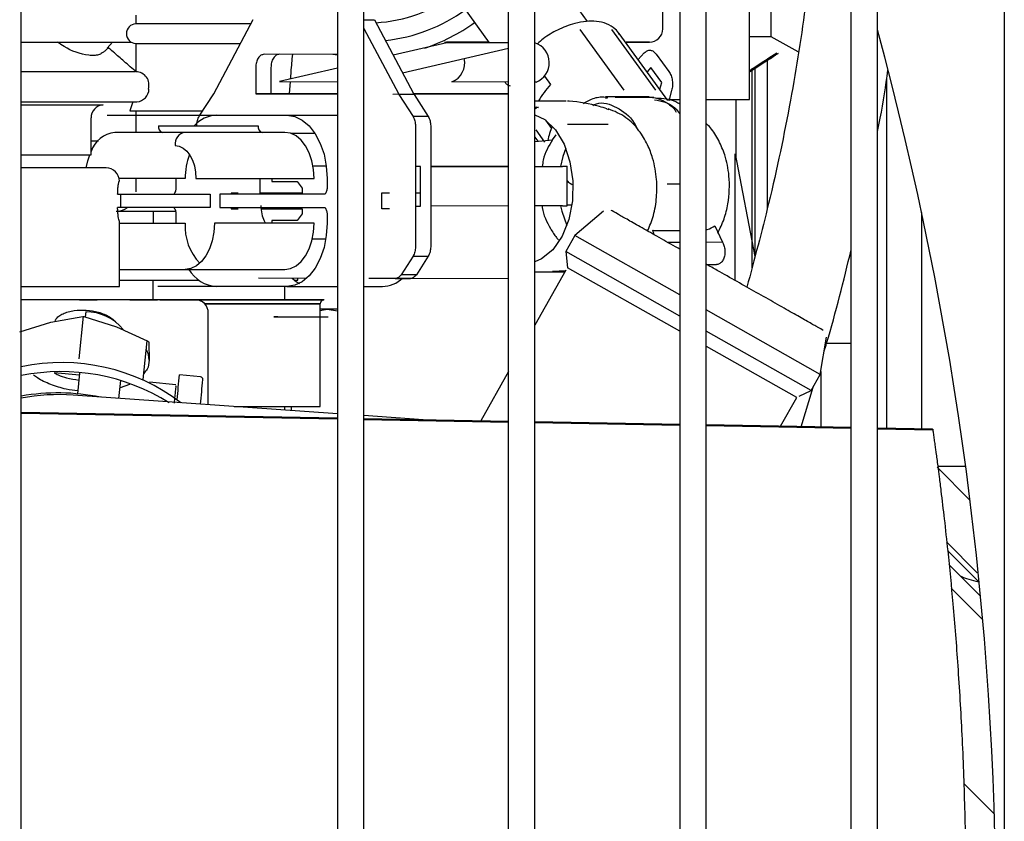
# Model space of a CAD drawing. Units: inches. Extents: x 0.2 to 16.8, y -11.3 to 10.7.
# Drawn here: x 10.7 to 10.8, y -6.9 to -6.8 of the extents above; entities that cross this region are included whole.
import ezdxf

# ---------------------------------------------------------------- set-up
doc = ezdxf.new("R2010")
doc.units = ezdxf.units.IN
doc.header["$MEASUREMENT"] = 0

msp = doc.modelspace()

# ---------------------------------------------------------------- linework, layer by layer
at = {"color": 7, "linetype": 'Continuous', "lineweight": 25}
for p, q in [((10.6930199052, -7.650330007912524), (10.6930199052, -6.429857566912524)), ((10.7402639997, -6.429857566912524), (10.7402639997, -7.650330007912524)), ((10.7442010076, -7.650330007912524), (10.7442010076, -6.429857566912524)), ((10.7658545509, -7.650330007912524), (10.7658545509, -6.429857566912524)), ((10.7697915587, -7.650330007912524), (10.7697915587, -6.429857566912524)), ((10.7914451021, -6.429857566912524), (10.7914451021, -7.650330007912524)), ((10.7953821099, -7.650330007912524), (10.7953821099, -6.429857566912524)), ((10.8170356532, -7.650330007912524), (10.8170356532, -6.436826159212524)), ((10.8209726611, -7.650330007912524), (10.8209726611, -6.437337661312524)), ((10.8399303926, -6.450461340312524), (10.8399303926, -7.733471340312523)), ((10.7888861206, -6.815198833112524), (10.7888861206, -6.790002057612524)), ((10.8050905979, -6.816380441112524), (10.8050892094, -6.790789890412523)), ((10.8018506461, -6.825724310012523), (10.8018506461, -6.803677065912524)), ((10.7776468234, -6.814057234012524), (10.7702428243, -6.803869187512523)), ((10.7591177026, -6.811954190912524), (10.7629692691, -6.817254021212523)), ((10.7101467047, -6.813137715012524), (10.7101467743, -6.814418730312524)), ((10.7217796986, -6.824871221512524), (10.7276845174, -6.813779678012524)), ((10.7442010076, -6.813808655012524), (10.74578835, -6.813806435612523)), ((10.74578835, -6.813806435612523), (10.7516579712, -6.824851647512523)), ((10.7442010076, -6.815099976212524), (10.7493849074, -6.824854825712523)), ((10.7831243214, -6.824359922912524), (10.776529202, -6.815284910612524)), ((10.7812238097, -6.815283762112524), (10.787818929, -6.824358774312524)), ((10.7896645941, -6.825883344312524), (10.7823756912, -6.815853672412524)), ((10.8050905979, -6.816380441112524), (10.8018506461, -6.816378096912524)), ((10.8091061352, -6.818605678512524), (10.8050905979, -6.816380441112524)), ((10.6930199052, -6.817161317812523), (10.709459234, -6.817161317812523)), ((10.7066665681, -6.817161317812523), (10.705876209, -6.818078256912524)), ((10.7101469345, -6.817368269212523), (10.7101471639, -6.821590210612523)), ((10.7565974639, -6.817288138912524), (10.7486160485, -6.819127482412524)), ((10.7499981391, -6.821728243612524), (10.7658545509, -6.818074081212524)), ((10.7569979302, -6.817242729512524), (10.7565974639, -6.817288138912524)), ((10.7658545509, -6.817259477212524), (10.7569979302, -6.817242729512524)), ((10.7402639997, -6.819000671712524), (10.729318, -6.818979972912524)), ((10.7402639997, -6.819104832412524), (10.7396014957, -6.818991942312524)), ((10.785226529, -6.819776480612524), (10.786135166, -6.818769909812524)), ((10.7879130921, -6.818955116012524), (10.7898118558, -6.821567817012523)), ((10.804479196, -6.819900930212524), (10.804479196, -6.842130705312524)), ((10.7280616738, -6.820946098412524), (10.728061903, -6.824883101112523)), ((10.7303347376, -6.820942920212524), (10.7303349668, -6.824879922912523)), ((10.7402639997, -6.821052239612523), (10.7315913011, -6.823050891612524)), ((10.787112217, -6.820939462712523), (10.7865357789, -6.821578033812524)), ((10.7887404608, -6.823179957812524), (10.787112217, -6.820939462712523)), ((10.802209196, -6.821375066212524), (10.802209196, -6.850891497112523)), ((10.8026641567, -6.820990791312524), (10.8026641567, -6.849245903612524)), ((10.7712063262, -6.822248610012524), (10.7721163947, -6.823500881912524)), ((10.822349196, -6.822424276712524), (10.822349196, -6.874846791312524)), ((10.7315913011, -6.823050891612524), (10.7402639997, -6.823067291612523)), ((10.7331139046, -6.824865705612524), (10.73324859, -6.823054025512524)), ((10.7658545509, -6.823118832912524), (10.7573872292, -6.823102821312523)), ((10.7699516379, -6.823126580512524), (10.7697915587, -6.823126277712523)), ((10.7884483603, -6.824209783012524), (10.7887404608, -6.823179957812524)), ((10.7196350156, -6.828227607612524), (10.7217796986, -6.824871221512524)), ((10.7280619025, -6.824875624512524), (10.7303349668, -6.824879922912523)), ((10.7303349668, -6.824879922912523), (10.728061903, -6.824883101112523)), ((10.728061903, -6.824883101112523), (10.7402639997, -6.824906175112524)), ((10.7402639997, -6.824855708312524), (10.7303349662, -6.824869591212524)), ((10.7485533594, -6.824914373712524), (10.7658545509, -6.824890182912524)), ((10.7494213977, -6.824923491712524), (10.7516944615, -6.824920313412524)), ((10.7494617018, -6.824986707712524), (10.7515664721, -6.828287989612524)), ((10.7658545509, -6.824887277512524), (10.7516626441, -6.824860440812524)), ((10.7517347657, -6.824983529512524), (10.7538395359, -6.828284811412524)), ((10.786854357, -6.825349888912524), (10.7803215901, -6.825351487212524)), ((10.7803253668, -6.825521825712523), (10.7806357667, -6.825504918512523)), ((10.7817970562, -6.825398896012524), (10.7875701682, -6.825397483612524)), ((10.7902180504, -6.824388033812523), (10.7897875572, -6.825905774612524)), ((10.7898390279, -6.825724310012523), (10.7914451021, -6.825724310012523)), ((10.7953821099, -6.825724310012523), (10.8018506461, -6.825724310012523)), ((10.7998821421, -6.834779428112523), (10.7998821421, -6.825724310012523)), ((10.6930199052, -6.826078229312524), (10.7103162539, -6.826078128412524)), ((10.6930199052, -6.826521581812524), (10.7052487142, -6.826521510412523)), ((10.7097098367, -6.826078131912523), (10.7092710456, -6.827447647312524)), ((10.7744376759, -6.825971146112524), (10.7697915587, -6.825972281712524)), ((10.7697915587, -6.826806353412524), (10.7703040428, -6.826928577612524)), ((10.7699357408, -6.826840021612524), (10.7700418299, -6.826986002212524)), ((10.7808884108, -6.827261492412524), (10.7805251709, -6.827167283312524)), ((10.7034518203, -6.833991822912524), (10.7034517882, -6.828482534112524)), ((10.7058676681, -6.828086297012524), (10.7071197906, -6.828086289712524)), ((10.7071197906, -6.828086289712524), (10.7277774566, -6.828086169212524)), ((10.710147482, -6.827447719812524), (10.7101476557, -6.830645327212523)), ((10.7286946579, -6.828086163912523), (10.732714099, -6.828086140412524)), ((10.732714099, -6.828086140412524), (10.7402639997, -6.828086096412524)), ((10.7538395359, -6.828284811412524), (10.7515664721, -6.828287989612524)), ((10.7135178559, -6.829661055512524), (10.728403527, -6.829660968712524)), ((10.7519345561, -6.829680626212523), (10.7519356072, -6.847734879912524)), ((10.75420762, -6.829677448012524), (10.7542086711, -6.847731701712524)), ((10.7713845638, -6.828833630212523), (10.7722601092, -6.830038397712523)), ((10.7746718377, -6.829402760712524), (10.7807487492, -6.829401273912524)), ((10.7103875555, -6.830645325812524), (10.7070068248, -6.830645345512524)), ((10.7141439229, -6.830645303912524), (10.7103875555, -6.830645325812524)), ((10.7175246536, -6.830645284112523), (10.7141439229, -6.830645303912524)), ((10.7324103247, -6.830645197312524), (10.7175246536, -6.830645284112523)), ((10.7369330577, -6.830805379812523), (10.7333298714, -6.830798566212524)), ((10.7697915587, -6.831351868612524), (10.7702386211, -6.831967035112524)), ((10.7712859823, -6.832092027612524), (10.7699669584, -6.830277025212523)), ((10.7724128764, -6.831765992712524), (10.7729707006, -6.831016185112524)), ((10.7045915889, -6.831948834612524), (10.7034518084, -6.831948831012523)), ((10.7698349135, -6.832004382312523), (10.7724128205, -6.831765899212524)), ((10.6930199052, -6.833991883712524), (10.7034518203, -6.833991822912524)), ((10.7997016833, -6.852773253712524), (10.7997016833, -6.833841042212524)), ((10.7997016833, -6.833841042212524), (10.8026519845, -6.849182608312524)), ((10.7057156113, -6.835960313612524), (10.6930199052, -6.835960387712523)), ((10.7386069369, -6.835676518212524), (10.7366308367, -6.835679281212523)), ((10.7527002446, -6.835748971712523), (10.7519349093, -6.835747524412524)), ((10.7527005884, -6.841654475812524), (10.7527002446, -6.835748971712523)), ((10.7658545509, -6.835725206712524), (10.754207973, -6.835741491112524)), ((10.7542079733, -6.835746863612524), (10.7658545509, -6.835730579212524)), ((10.7697915587, -6.835725074412524), (10.773915507, -6.835719308312524)), ((10.7741744423, -6.835718874712524), (10.774174442, -6.835714813512523)), ((10.7746279139, -6.841622321812523), (10.7746275701, -6.835716817712524)), ((10.7175101073, -6.837535048012524), (10.7076443526, -6.837535105512524)), ((10.71014803, -6.837535090912524), (10.7101481376, -6.839515546912524)), ((10.7161861455, -6.838932894612523), (10.7161861398, -6.837535055712523)), ((10.7191360539, -6.837535038512524), (10.7219071225, -6.837535022412524)), ((10.7219071225, -6.837535022412524), (10.7367927936, -6.837534935612524)), ((10.7286908599, -6.837534982812524), (10.7286909975, -6.839897187512523)), ((10.73046423, -6.837534972412524), (10.7304642311, -6.837977885812524)), ((10.738724342, -6.837534924312524), (10.7387243501, -6.838932763112524)), ((10.7076481236, -6.837928806312524), (10.7076644384, -6.837915769812524)), ((10.7076644384, -6.837915769812524), (10.7076840835, -6.837915769612524)), ((10.7304642311, -6.837977885812524), (10.7342615977, -6.837977863712524)), ((10.7342615977, -6.837977863712524), (10.7350210764, -6.838962111212524)), ((10.7350210764, -6.838962111212524), (10.7350210782, -6.839700300212524)), ((10.7914451021, -6.838403092012523), (10.789532522, -6.838403559912524)), ((10.7074288512, -6.839897311512524), (10.7079257326, -6.839897308612524)), ((10.7079257326, -6.839897308612524), (10.7212664784, -6.839897230812523)), ((10.7079257354, -6.841865812612523), (10.7079257326, -6.839897308612524)), ((10.7212664784, -6.839897230812523), (10.7212664812, -6.841865734812524)), ((10.7384205666, -6.839897130812524), (10.7226804022, -6.839897222612524)), ((10.7226804022, -6.839897222612524), (10.7226804069, -6.841865726512523)), ((10.7254271015, -6.839700356212524), (10.7243884585, -6.839700362212524)), ((10.7243884585, -6.839700362212524), (10.724388459, -6.839897212612524)), ((10.7350210782, -6.839700300212524), (10.728690986, -6.839700337112523)), ((10.7469266714, -6.839700230812523), (10.7480431096, -6.839700224312524)), ((10.7469266769, -6.842062435512524), (10.7469266714, -6.839700230812523)), ((10.7519351395, -6.839700201612524), (10.7527004746, -6.839700197112524)), ((10.7079257354, -6.841865812612523), (10.7074288627, -6.841865815412524)), ((10.7212664812, -6.841865734812524), (10.7079257354, -6.841865812612523)), ((10.7226804069, -6.841865726512523), (10.738420578, -6.841865634712524)), ((10.7243884636, -6.841865716612523), (10.7243884641, -6.842062566912523)), ((10.751935253, -6.841650173412524), (10.7527005881, -6.841649103312524)), ((10.7519352532, -6.841653028512524), (10.7527005884, -6.841654475812524)), ((10.7658545509, -6.841636083712523), (10.7542083171, -6.841652367612523)), ((10.7739158508, -6.841624812312523), (10.7697915587, -6.841630579012524)), ((10.7752479865, -6.841506280012524), (10.7746279072, -6.841506431712523)), ((10.7127369952, -6.842467862712524), (10.7127223728, -6.844227989312524)), ((10.7161861764, -6.844227969112524), (10.7161861682, -6.842830130312524)), ((10.7243884641, -6.842062566912523), (10.7254290691, -6.842062560912524)), ((10.7288652102, -6.842062540812524), (10.7350210945, -6.842062504912524)), ((10.7350210962, -6.842800697212524), (10.7342616315, -6.843784950312524)), ((10.7350210945, -6.842062504912524), (10.7350210962, -6.842800697212524)), ((10.7387243729, -6.842829998812523), (10.7387243786, -6.844227837712523)), ((10.7480450771, -6.842062429012524), (10.7469266769, -6.842062435512524)), ((10.7800567746, -6.842402783412524), (10.7757666464, -6.846066899012524)), ((10.827579196, -6.842620088312524), (10.827579196, -6.874942175212523)), ((10.7076841613, -6.843854002912524), (10.7076645184, -6.843854003112524)), ((10.7076842185, -6.853676837612523), (10.7076841613, -6.843854002912524)), ((10.7076841634, -6.844228018712524), (10.7175101464, -6.844227961412524)), ((10.7367928326, -6.844227848912523), (10.7219071615, -6.844227935712524)), ((10.7342616315, -6.843784950312524), (10.7304642665, -6.843784972512524)), ((10.7304642665, -6.843784972512524), (10.7304642683, -6.844227885912524)), ((10.7966870845, -6.844586568612524), (10.7978255516, -6.847070983612523)), ((10.7757666464, -6.846066899012524), (10.7744095736, -6.848465517112523)), ((10.7914451021, -6.854937342512524), (10.7757666464, -6.846066899012524)), ((10.7873820913, -6.845271170012523), (10.7876294495, -6.845319602912523)), ((10.7876113133, -6.845932851512524), (10.7873820913, -6.845271170012523)), ((10.7876294211, -6.845319788012524), (10.7914451021, -6.845318854512524)), ((10.7365358253, -6.846552637812524), (10.7385390254, -6.846556425812524)), ((10.7914451021, -6.847072544612524), (10.7896265006, -6.847072989612524)), ((10.7978255516, -6.847070983612523), (10.7953821099, -6.847071581412524)), ((10.7515676853, -6.849126124712524), (10.7497909716, -6.851906645912524)), ((10.7515676853, -6.849126124712524), (10.7538407491, -6.849122946412524)), ((10.7538407491, -6.849122946412524), (10.7520640355, -6.851903467712524)), ((10.7744095736, -6.848465517112523), (10.7746398322, -6.850856844312524)), ((10.7914451021, -6.858103755412523), (10.7744095736, -6.848465517112523)), ((10.7914265247, -6.860354297912524), (10.7746398322, -6.850856844312524)), ((10.7954900593, -6.850390431512523), (10.7969353529, -6.850390077912524)), ((10.7076842036, -6.851117782512524), (10.7103876748, -6.851117766712524)), ((10.7103876748, -6.851117766712524), (10.717524773, -6.851117725112524)), ((10.717524773, -6.851117725112524), (10.7324104441, -6.851117638312524)), ((10.7497582774, -6.851994906312524), (10.7498565327, -6.851906554312523)), ((10.7520640355, -6.851903467712524), (10.7497909716, -6.851906645912524)), ((10.7744258905, -6.851234985012524), (10.7697915587, -6.859426138612524)), ((10.7697915587, -6.851486827612524), (10.7710161324, -6.851486528012524)), ((10.7710636052, -6.851486545912524), (10.7742840099, -6.851485758012524)), ((10.7743767877, -6.851345215112524), (10.7724348301, -6.851427884912524)), ((10.6930199052, -6.853676923112523), (10.7076842185, -6.853676837612523)), ((10.7127050183, -6.852704734912524), (10.7127050183, -6.855656665012524)), ((10.7147038181, -6.853676796712524), (10.7134517133, -6.853676804012523)), ((10.7277776058, -6.853676720412524), (10.7147038181, -6.853676796712524)), ((10.7356683826, -6.852456500912524), (10.7284889632, -6.852442924712523)), ((10.7327142482, -6.853676691612524), (10.7286948072, -6.853676715112524)), ((10.7323900576, -6.855655689812524), (10.7323900576, -6.853676693512524)), ((10.7327142482, -6.853676691612524), (10.7402639997, -6.853676647612524)), ((10.7343614524, -6.852703208012524), (10.7343614389, -6.852454029512524)), ((10.7442010076, -6.853676624612524), (10.7469923409, -6.853676608412524)), ((10.7489025673, -6.852481526612523), (10.7449671176, -6.852474084712524)), ((10.7489025673, -6.852481526612523), (10.7511756312, -6.852478348412523)), ((10.7511756312, -6.852478348412523), (10.7489265575, -6.852474095412524)), ((10.751203585, -6.852469689412524), (10.7658545509, -6.852449204312523)), ((10.7092735428, -6.855657746812524), (10.713361409, -6.855657587612524)), ((10.7377089357, -6.871600664012524), (10.7377081016, -6.856246333312524)), ((10.6974299546, -6.858992224912524), (10.7022323279, -6.858130875512524)), ((10.7016666058, -6.864456692412523), (10.7023037374, -6.858085552512524)), ((10.7023571333, -6.858137340212524), (10.7072381543, -6.859679805512524)), ((10.7026632026, -6.857477628112524), (10.7025898759, -6.858210889912524)), ((10.7209717231, -6.871330387112524), (10.7209716431, -6.857613768012524)), ((10.731358966, -6.858204258612524), (10.7309080239, -6.858204261212523)), ((10.731358966, -6.858204258612524), (10.7323616419, -6.858204252712524)), ((10.7346643955, -6.858204239312523), (10.737839619, -6.858204220812524)), ((10.7387428949, -6.857043207612524), (10.7377081449, -6.857043207612524)), ((10.737708156, -6.857247641712524), (10.7387428949, -6.857043207612524)), ((10.7402639997, -6.857043207612524), (10.7387428949, -6.857043207612524)), ((10.7387428949, -6.857043207612524), (10.7402639997, -6.857304177212524)), ((10.8124312367, -6.866810726212524), (10.7953821099, -6.857164794312523)), ((10.6927897836, -6.860432631812523), (10.6974299546, -6.858992224912524)), ((10.7072381543, -6.859679805512524), (10.7118176908, -6.861766538012524)), ((10.8110741639, -6.869209344212524), (10.7953821099, -6.860331207312524)), ((10.7112396926, -6.867546364112524), (10.7118176908, -6.861766538012524)), ((10.7121119371, -6.862066818112524), (10.7121422542, -6.864684470712524)), ((10.8089058045, -6.870243598612523), (10.7954510055, -6.862631239612524)), ((10.8124312367, -6.866810726212524), (10.8133624174, -6.861246209412524)), ((10.8133786607, -6.862119766812524), (10.8170356532, -6.862119766812524)), ((10.7017180918, -6.866928669012524), (10.6979188003, -6.866548087012524)), ((10.7017513302, -6.866596287612523), (10.7014392708, -6.869716859212524)), ((10.7198157682, -6.867158862312523), (10.7166818462, -6.866844931512524)), ((10.7658545509, -6.866384776412524), (10.7616928544, -6.873740550012524)), ((10.8110741639, -6.869209344212524), (10.8124312367, -6.866810726212524)), ((10.8125066763, -6.866359916712524), (10.8125066763, -6.874667284912523)), ((10.7076292171, -6.870394679312524), (10.7078953472, -6.867733396712524)), ((10.7091825999, -6.868323029212524), (10.7077877076, -6.868809785312524)), ((10.7161331406, -6.868372651212524), (10.7122100157, -6.867979664512524)), ((10.7402639997, -6.872683351512523), (10.7007740391, -6.869913926812524)), ((10.8092979478, -6.870056555812524), (10.8110741639, -6.869209344212524)), ((10.8095526564, -6.874613409912524), (10.811365533, -6.868694351012524)), ((10.8064653406, -6.874557103912524), (10.8089058045, -6.870243598612523)), ((10.7402639997, -6.873349733712524), (10.6930199052, -6.872488102912524)), ((10.7402639997, -6.873503970212524), (10.6930199052, -6.872643158712524)), ((10.7323900576, -6.872131153112524), (10.7323900576, -6.871601311112523)), ((10.7333444426, -6.871601230612524), (10.7333444424, -6.872198084012524)), ((10.7531057165, -6.873583939012524), (10.7442010076, -6.872959453212523)), ((10.7658545509, -6.873816450412524), (10.7442010076, -6.873421536312524)), ((10.7658545509, -6.873970243112524), (10.7442010076, -6.873575704512524)), ((10.7914451021, -6.874283167012524), (10.7697915587, -6.873888252912524)), ((10.7914451021, -6.874436515912524), (10.7697915587, -6.874041977312523)), ((10.8170356532, -6.874749883712524), (10.7953821099, -6.874354969612524)), ((10.8170356532, -6.874902788812523), (10.7953821099, -6.874508250212524)), ((10.8292236473, -6.874972166512523), (10.8209726611, -6.874821686212524)), ((10.829243959, -6.875125230412523), (10.8209726611, -6.874974523112524)), ((10.834815836, -6.885620800912524), (10.8298722285, -6.880677251112524)), ((10.8341607232, -6.880560152712524), (10.8299870925, -6.880560152712524)), ((10.8312930315, -6.891841578112524), (10.8358883712, -6.896436864212523)), ((10.8314322528, -6.893094880812524), (10.8361856917, -6.897848264312524)), ((10.831637552, -6.895187790912524), (10.8363899973, -6.899940180812524)), ((10.8367154742, -6.903476521112524), (10.8320014749, -6.898762576712524)), ((10.8339520215, -6.928001869612523), (10.8384470034, -6.932496799012524))]:
    msp.add_line(p, q, dxfattribs=at)
at = {"color": 7, "linetype": 'Continuous', "lineweight": 25, "flags": 128}
for points in [[(10.7273455611, -6.814416369612524), (10.7263896552, -6.814416448512524), (10.7240494032, -6.814416618212523), (10.7213802253, -6.814416785312524), (10.7185983624, -6.814416936412524), (10.7159291846, -6.814417059312524), (10.7135889326, -6.814417143812523), (10.7117671998, -6.814417183312524), (10.7106115722, -6.814417174512524), (10.7102156718, -6.814417118012524)], [(10.7102158322, -6.817369873912524), (10.7106117326, -6.817369930412524), (10.7117673602, -6.817369939212524), (10.713589093, -6.817369899712523), (10.715929345, -6.817369815212523), (10.7185985228, -6.817369692312524), (10.7213803857, -6.817369541212524), (10.7240495636, -6.817369374112523), (10.7257735316, -6.817369251812524)], [(10.7092710456, -6.827447647312524), (10.7095260766, -6.827447699212524), (10.7104841948, -6.827447721612524), (10.7120901182, -6.827447699212524), (10.7142344055, -6.827447633612524), (10.7167709272, -6.827447529312524), (10.7195268235, -6.827447393312524), (10.7201335824, -6.827447360612524)], [(10.732714099, -6.828086140412524), (10.7338866295, -6.828267690012524), (10.7350141025, -6.828805375512524), (10.7360531898, -6.829678534112523), (10.7369639597, -6.830853610612523), (10.7377114121, -6.832285447712524), (10.7382668226, -6.833919020512524), (10.7386088472, -6.835691551812523), (10.738724342, -6.837534924312524)], [(10.7697915587, -6.827998811312524), (10.7712484679, -6.828735710112523), (10.7728482583, -6.830279844012524), (10.7741367544, -6.832426472812524), (10.7750248029, -6.835027067512524), (10.7754509585, -6.837901689012524), (10.7753857346, -6.840851437512524), (10.7748336444, -6.843672215312524), (10.7738328877, -6.846168848212524), (10.7724527085, -6.848168590212524), (10.7707886037, -6.849533075912523), (10.7697915587, -6.849977172312523)], [(10.7367927936, -6.837534935612524), (10.7367085786, -6.836190809812524), (10.7364591857, -6.834898339012524), (10.7360541988, -6.833707192212524), (10.7355091815, -6.832663144312524), (10.7348450784, -6.831806317712524), (10.7340874106, -6.831169639612524), (10.7332652949, -6.830777577212523), (10.7324103247, -6.830645197312524)], [(10.716005719, -6.832613796912524), (10.716616412, -6.832708354012524), (10.7172036375, -6.832988398512524), (10.7177448288, -6.833443168612524), (10.7182191882, -6.834055187712524), (10.7186084863, -6.834800936112524), (10.7188977626, -6.835651755312524), (10.7190759004, -6.836574948712523), (10.7191360539, -6.837535038512524)], [(10.774426264, -6.833019068712524), (10.7739658767, -6.834239617112524), (10.773587689, -6.835719766612524)], [(10.7027404425, -6.835960331012524), (10.7029580134, -6.834898534412524), (10.7032483905, -6.833991824112524)], [(10.774174442, -6.835714813512523), (10.774390444, -6.835715317812523), (10.77453991, -6.835715884012524), (10.7746170963, -6.835716490612524), (10.7746190366, -6.835717114112524), (10.7745456563, -6.835717730712524), (10.7743997754, -6.835718316612524), (10.774187, -6.835718849212523), (10.773915507, -6.835719308312524)], [(10.7736019888, -6.841625251212524), (10.7737851741, -6.842411863112524), (10.7745533685, -6.844532223112524)], [(10.7161181911, -6.842468332412524), (10.7142913623, -6.842468411312524), (10.711727257, -6.842468504412524), (10.7096086425, -6.842468557812523), (10.7080497337, -6.842468568612524), (10.7072006306, -6.842468541912524)], [(10.7219071615, -6.844227935712524), (10.7218229622, -6.845572062512524), (10.7215735843, -6.846864536112523), (10.7211686114, -6.848055687712524), (10.7206236063, -6.849099741912524), (10.7199595131, -6.849956576312524), (10.7192018528, -6.850593263312524), (10.7183797416, -6.850985335212524), (10.717524773, -6.851117725112524)], [(10.7324104441, -6.851117638312524), (10.7332654127, -6.850985248412524), (10.7340875239, -6.850593176512524), (10.7348451842, -6.849956489512524), (10.7355092774, -6.849099655112524), (10.7360542825, -6.848055600912524), (10.7364592554, -6.846864449312524), (10.7367086333, -6.845571975712524), (10.7367928326, -6.844227848912523)], [(10.7387243786, -6.844227837712523), (10.7386089053, -6.846071211512524), (10.7382669015, -6.847843746812524), (10.7377115103, -6.849477326112524), (10.736964075, -6.850909171912524), (10.7360533191, -6.852084259012524), (10.7350142424, -6.852957429712524), (10.7338867762, -6.853495128412524), (10.7327142482, -6.853676691612524)], [(10.7075898163, -6.852704867712524), (10.7087563938, -6.852704852512524), (10.7110317762, -6.852704793312523), (10.7137564302, -6.852704693712524), (10.7167937304, -6.852704558812523), (10.7195408626, -6.852704419612524)], [(10.7334842487, -6.852424209112524), (10.7341745082, -6.852957434612524), (10.7345943774, -6.853202454512524)], [(10.7338176797, -6.852703348412524), (10.7340011646, -6.852703318112524), (10.7343614524, -6.852703208012524)], [(10.7136008749, -6.855656606212523), (10.7116652665, -6.855656735412524), (10.7086444872, -6.855656954312524), (10.7060597685, -6.855657165212524), (10.7040104398, -6.855657359912524), (10.7025752556, -6.855657531012524), (10.7018093692, -6.855657671812524), (10.7017422132, -6.855657777012524), (10.7023763684, -6.855657842512524), (10.7036874645, -6.855657865812524), (10.7043609273, -6.855657863312524)], [(10.7137380451, -6.855657571112523), (10.7143503762, -6.855657543812524), (10.7178565169, -6.855657375112524), (10.721444705, -6.855657182012524), (10.7249770487, -6.855656972212524), (10.7283178018, -6.855656753612524)], [(10.7283178018, -6.855656753612524), (10.7313385811, -6.855656534712524), (10.7339232997, -6.855656323812524), (10.7359726284, -6.855656129112524), (10.7374078126, -6.855655958112524), (10.738173699, -6.855655817212524), (10.738240855, -6.855655712112524), (10.7376066998, -6.855655646512524), (10.7362956037, -6.855655623212524), (10.7343579514, -6.855655643012524), (10.7318682057, -6.855655705112524), (10.7289220461, -6.855655807112524), (10.725632692, -6.855655945212524), (10.7221265513, -6.855656114012524), (10.7185383632, -6.855656307012524), (10.7150060196, -6.855656516812524), (10.7141272613, -6.855656572312523)], [(10.720419577, -6.856246771212524), (10.720888894, -6.856246746212523), (10.7244322606, -6.856246569112524), (10.7277938247, -6.856246421712524), (10.7308359635, -6.856246310112524), (10.7334341313, -6.856246238912524), (10.735481959, -6.856246210912524), (10.7368956081, -6.856246227312524), (10.7376172038, -6.856246287512524), (10.7376172038, -6.856246389012524), (10.7368956081, -6.856246527512524), (10.735481959, -6.856246697612524), (10.7334341314, -6.856246892112524), (10.7308359635, -6.856247103112524), (10.7277938248, -6.856247322012524), (10.7244322607, -6.856247539812523), (10.720888894, -6.856247747712524), (10.7204205438, -6.856247773612524)], [(10.7280492446, -6.856247304512523), (10.7247081888, -6.856247522812524), (10.721174034, -6.856247731712524), (10.7204205438, -6.856247773612524)], [(10.7377081016, -6.856246333312524), (10.7376438091, -6.856246379512524), (10.7369789162, -6.856246515312524), (10.7356185593, -6.856246683012523), (10.7336184314, -6.856246875912523), (10.731060418, -6.856247085912524), (10.7280492446, -6.856247304512523)], [(10.7248425145, -6.871601845112524), (10.7277946589, -6.871601652712524), (10.7308367976, -6.871601433812524), (10.7334349654, -6.871601222712524), (10.7354827931, -6.871601028212524), (10.7368964422, -6.871600858212524), (10.7376180379, -6.871600719612524), (10.7377089357, -6.871600664012524)]]:
    msp.add_lwpolyline(points, dxfattribs=at)
at = {"color": 7, "linetype": 'Continuous', "lineweight": 25}
for centre, radius, start, end in [((10.7445947821, -6.791688876912524), 0.0226200787400912, 273.640685477595, 306.0437065390057), ((10.7445947821, -6.791688876912524), 0.0253937007873753, 276.4425468254987, 305.6532700744986), ((10.710215752, -6.815893496012523), 0.001476378188197, 92.67788642170967, 267.3283383919514), ((10.7445947821, -6.791688876912524), 0.0277559055118116, 288.1966061954029, 305.6655662798), ((10.7869182265, -6.815192807612524), 0.0019685102887309, 269.9999999995864, 0.0157838880904531), ((10.3317994448, -6.948164727512523), 0.5068897637795297, 344.8070000676998, 15.1929999322999), ((10.7688346941, -6.820232679112523), 0.0031019717342462, 291.1048286886739, 72.03296128651353), ((10.7562006366, -6.820251951612524), 0.0030879540803745, 292.59811846075, 12.12930410910348), ((10.7101446728, -6.823558713012524), 0.001968503937008, 341.8518082366155, 90.00033413498636), ((10.7101446761, -6.824117116212523), 0.0019685039370085, 275.0003341364514, 357.9832667129875), ((10.781516467, -6.832265326112524), 0.0128521142558798, 137.0041246056886, 150.4859116657939), ((10.7054202921, -6.828482522612524), 0.0019685039370075, 95.00033413572811, 180.0003341351932), ((10.7703330811, -6.827681213912523), 0.00075296627178, 92.2119997914847, 135.9872679492944), ((10.7223610236, -6.832725485112523), 0.0046422078600109, 92.03387305659813, 138.6902092430159), ((10.7143742466, -6.829807557612524), 0.0008688313301555, 170.292428837881, 254.6273418337968), ((10.7292599177, -6.829807470712524), 0.0008688313301503, 170.2924288377063, 254.6273418349264), ((10.7791284366, -6.833049430912523), 0.0075016209325013, 154.0567518409939, 170.8278491319973), ((10.7074628359, -6.834851220712523), 0.0042305239304497, 96.18797482217299, 161.4621576183818), ((10.7177827064, -6.832414674612524), 0.0017881090337665, 98.29767569666238, 186.3936712129019), ((10.7274859326, -6.837466282212524), 0.0099760622903234, 159.3609319066889, 180.3949478060005), ((10.7057156228, -6.837928817612524), 0.0019685039370091, 0.3797791869876448, 90.00033413457273), ((10.7069000633, -6.838728321812524), 0.0037401580649284, 278.4792538392212, 301.128435778742), ((10.7740685833, -6.783498522212524), 0.058126490768078, 269.8494501413985, 270.5513454846979), ((10.7254778621, -6.844686603212524), 0.007980905143162, 176.705545590899, 223.707884647294), ((10.7225557167, -6.848514443112523), 0.005174798312434, 210.2032276937937, 266.0186276624726), ((10.7468545224, -6.849150586612524), 0.0045281195433751, 271.7441321151852, 313.8458122339703), ((10.7190031391, -6.857613779512524), 0.001968503937008, 359.7509927320048, 90.00033413498636), ((10.7382986528, -6.856246301212524), 0.0005905512754743, 90.00311242804645, 180.003112407279), ((10.7028329844, -6.864401480612524), 0.0069259337582321, 38.457907353282, 91.4046853584861), ((10.7086689734, -6.864752521512524), 0.0034739473841778, 1.12243347830293, 29.56793022680475), ((10.6991309224, -6.894316682212524), 0.0292732474055768, 52.6567823225943, 102.0495630095024), ((10.698963735, -6.896763900812524), 0.0303744087951881, 57.87360923980535, 101.2847684071), ((8.925140085300002, -6.690645502512524), 1.800185579330696, 354.2629148218999, 354.3829830139999), ((8.8263223767, -6.681175396912524), 1.90299831909009, 354.2676892102, 354.3783886122), ((10.7197765268, -6.867550602512524), 0.000393700780863, 354.2796571809661, 84.27965719396919), ((10.6985003049, -6.902083300712524), 0.032509302989315, 78.74168471770469, 99.7052342050013), ((10.6985282098, -6.898873066012523), 0.0290460926210965, 85.56549305579773, 100.9317828938936)]:
    msp.add_arc(centre, radius, start, end, dxfattribs=at)
for points, knots in [([(10.81084100974601, -6.782877080330532), (10.8108788505041, -6.783106128332602), (10.81117383807733, -6.78489167169074), (10.81147762333259, -6.789059929718957), (10.81155297006303, -6.795545233654115), (10.81115810106153, -6.803022615563483), (10.81013561896933, -6.813056442788454), (10.80810033859594, -6.825851011032601), (10.80510710922129, -6.840150035393936), (10.80258119608176, -6.849591615577512), (10.8014633598006, -6.853769962297127)], [0, 0, 0, 0, 0.0140478999929624, 0.1095103834190223, 0.2150974000274757, 0.3260888833850887, 0.4427219233166587, 0.6402308965598056, 0.8407851202923372, 1, 1, 1, 1]), ([(10.7824112360087, -6.816006299474433), (10.7822163948778, -6.815722348940535), (10.78174169927278, -6.815030554195464), (10.78053132945085, -6.814369061466042), (10.77905324305381, -6.81401043689632), (10.77744035102494, -6.814008362923534), (10.77588606623821, -6.814289673694382), (10.77443641595699, -6.81476422573151), (10.77284386799807, -6.815485138884655), (10.77135947384936, -6.816338943603543), (10.7704527972471, -6.817147774793288), (10.77016865500631, -6.817401253383229)], [0, 0, 0, 0, 0.0922665699344646, 0.2247910132457832, 0.352881796724484, 0.4692834053436962, 0.5924337393870488, 0.6863642539434507, 0.7728627992519067, 0.9288177581444451, 1, 1, 1, 1]), ([(10.706012014778, -6.817970256153524), (10.70585302059164, -6.81815071879547), (10.70558564494237, -6.818454197288395), (10.70508735826924, -6.818827825028941), (10.70455871325602, -6.819093107666728), (10.70387046523858, -6.819187249003391), (10.70207982791675, -6.819072816743245), (10.70017288663998, -6.81834499543573), (10.69875240777237, -6.817386029894846), (10.69841955045485, -6.817161317859486)], [0, 0, 0, 0, 0.081978920530417, 0.1378614376122321, 0.2135871629888324, 0.2907775604168216, 0.3871795131913797, 0.8563992833633797, 1, 1, 1, 1]), ([(10.71014716164166, -6.821549422921871), (10.71011399151831, -6.821520830116437), (10.70940290639651, -6.82090787133057), (10.70810952980737, -6.819790648017492), (10.70670513775297, -6.818575598707894), (10.7059874732051, -6.817951968902132), (10.70606344981343, -6.818014380517812), (10.70608656383633, -6.818033367723821)], [0, 0, 0, 0, 0.0140353232788638, 0.300882497728375, 0.5877296721778658, 0.8745768466273659, 0.9999999999999999, 0.9999999999999999, 0.9999999999999999, 0.9999999999999999]), ([(10.7562705794164, -6.817161317592872), (10.75795535264661, -6.817161317677781), (10.76030489845568, -6.817161317796195), (10.76232916035246, -6.817161317638588), (10.76290189819659, -6.817161317593996)], [0, 0, 0, 0, 0.7170633676132546, 1, 1, 1, 1]), ([(10.76290189825345, -6.817161317672229), (10.76269939590747, -6.817161317696118), (10.76175634717563, -6.817161317807361), (10.76010779280773, -6.817161317922134), (10.75819203195064, -6.817161317720959), (10.75702633580434, -6.817161317609167), (10.75656871897048, -6.81716131756528)], [0, 0, 0, 0, 0.101325136475209, 0.47186881214948, 0.7926717671570371, 1, 1, 1, 1]), ([(10.78332600135711, -6.81716131760775), (10.78445215709895, -6.817161317780721), (10.78573610385899, -6.81716131797793), (10.78640696846536, -6.817161316614649), (10.78659262203171, -6.817161316404335), (10.78673621866664, -6.817161316517209), (10.786839705763, -6.817161316919957), (10.78690234365344, -6.817161317440169), (10.78691818857547, -6.817161317799965), (10.78691752953952, -6.81716131784169), (10.78688219861551, -6.817161317738689), (10.78658467989032, -6.817161317013754), (10.78575233041096, -6.817161316462093), (10.78476210506143, -6.817161316979896), (10.78383967129605, -6.817161317400138), (10.78342885378233, -6.817161317587299)], [0, 0, 0, 0, 0.2723561089373704, 0.3105172141414134, 0.3486824373346026, 0.3868459069856127, 0.425007730787773, 0.4631680164199075, 0.5013268715463448, 0.5054245175629224, 0.5385909829619417, 0.6865972976970074, 0.7943360633420137, 0.9084049714035083, 1, 1, 1, 1]), ([(10.78613516597692, -6.818769909814486), (10.78627311922359, -6.818647139427438), (10.78654992666608, -6.818400796860857), (10.78703477456263, -6.818337664162713), (10.787514805104, -6.8185018782819), (10.78778072378082, -6.818804485113795), (10.78791309211929, -6.818955115990967)], [0, 0, 0, 0, 0.2493486671522451, 0.5003257879798136, 0.7512734118216534, 1, 1, 1, 1]), ([(10.731591063857, -6.81897679471675), (10.73143306322069, -6.819002933364019), (10.73118920900594, -6.81904327509588), (10.73089640480838, -6.819287751489116), (10.73069655851596, -6.819541610872532), (10.73053411130528, -6.819854616864346), (10.73037764932488, -6.820313048670329), (10.73035160007825, -6.820695407505684), (10.7303347375981, -6.82094292016366)], [0, 0, 0, 0, 0.2394429522960662, 0.369550240251511, 0.4999998458569597, 0.6301072877569481, 0.7605570477047202, 1, 1, 1, 1]), ([(10.73327771560949, -6.822662251819549), (10.73330293130123, -6.822312660301086), (10.73339464668388, -6.821041113986999), (10.73351134794473, -6.819846650576466), (10.73359596404238, -6.818980585961014)], [0, 0, 0, 0, 0.2749341605490508, 1, 1, 1, 1]), ([(10.80185064606819, -6.82139037158141), (10.80208573984953, -6.821238704137379), (10.80363391538548, -6.820239920481291), (10.80488826315014, -6.819430535388391), (10.8059521355118, -6.818744057160785)], [0, 0, 0, 0, 0.1518521484668185, 1, 1, 1, 1]), ([(10.80185064606819, -6.821607908220963), (10.80309589600326, -6.820799243122675), (10.80465522718422, -6.819786613716161), (10.80587326252142, -6.818995625673968), (10.80611859979224, -6.818836304477286)], [0, 0, 0, 0, 0.7985795129846054, 1, 1, 1, 1]), ([(10.80611887574495, -6.818836457398363), (10.80588299431358, -6.818989642520923), (10.80466631864093, -6.819779770895805), (10.80310736199734, -6.820792176923547), (10.80185064606819, -6.821608304034632)], [0, 0, 0, 0, 0.1938737139815468, 1, 1, 1, 1]), ([(10.82097266110835, -6.830505136303434), (10.82111703094513, -6.829849054363634), (10.82180936119314, -6.826702792081679), (10.82220564029334, -6.823707002407337), (10.82251928433726, -6.821335917008938)], [0, 0, 0, 0, 0.2085274147559808, 1, 1, 1, 1]), ([(10.71006747093975, -6.82159020952883), (10.71004467191398, -6.821590209661789), (10.7099927556517, -6.821590209964552), (10.70884662265423, -6.82159021664852), (10.70691240130077, -6.821590227928427), (10.70432100771205, -6.821590243040802), (10.70126077328457, -6.821590260887342), (10.69773681816886, -6.821590281438187), (10.69493349692086, -6.821590297786474), (10.69327388344502, -6.821590307464933), (10.69301990520284, -6.821590308946072)], [0, 0, 0, 0, 0.1185358210851867, 0.2699210412849208, 0.4183326412565824, 0.561132695731688, 0.6962653557291844, 0.831398014925659, 0.974198066946394, 1, 1, 1, 1]), ([(10.78981185581845, -6.821567817025037), (10.78992536620027, -6.82175557234608), (10.79015307494327, -6.822132220961503), (10.79033183805697, -6.82287509433067), (10.79037344803355, -6.823662452760795), (10.79026974333171, -6.82414666966527), (10.79021805038647, -6.824388033822146)], [0, 0, 0, 0, 0.2492491600959885, 0.5000090038628574, 0.7507730438301098, 0.9999999999999999, 0.9999999999999999, 0.9999999999999999, 0.9999999999999999]), ([(10.7661216040623, -6.823745152249985), (10.76593789939644, -6.82368052736248), (10.76557749520178, -6.823553741902636), (10.76540501772703, -6.823261234119729), (10.76532045520259, -6.823117822949222)], [0, 0, 0, 0, 0.5097184454999241, 1, 1, 1, 1]), ([(10.78066773139128, -6.825426321259473), (10.78029373909942, -6.825402032716994), (10.77931323329831, -6.825338354782128), (10.77806000973018, -6.825687245668267), (10.77727826774806, -6.826205629465433), (10.77703667395061, -6.826365833615856)], [0, 0, 0, 0, 0.2987676644841495, 0.7832873419759188, 1, 1, 1, 1]), ([(10.78652034008679, -6.825360246914057), (10.78707598753822, -6.825403466436226), (10.78818706429653, -6.825489888512781), (10.7896196512061, -6.826251907262931), (10.79053944482251, -6.826989740648317), (10.7908747349827, -6.827577744394668), (10.79091188158786, -6.827642888993559)], [0, 0, 0, 0, 0.3152635377893012, 0.6304033045986109, 0.9590525934183748, 0.9999999999999999, 0.9999999999999999, 0.9999999999999999, 0.9999999999999999]), ([(10.78766760206628, -6.825768427030601), (10.78873512467832, -6.825962284220795), (10.79013012512492, -6.826215609877645), (10.79119509843827, -6.827562299180258), (10.79144510205323, -6.827878435922519)], [0, 0, 0, 0, 0.7652489392709525, 1, 1, 1, 1]), ([(10.79144510205323, -6.826440549924188), (10.79125022170768, -6.826320548359298), (10.79016888287171, -6.82565469181986), (10.78890324064776, -6.825600018310328), (10.78786569417487, -6.82555519813453)], [0, 0, 0, 0, 0.1802213506671931, 1, 1, 1, 1]), ([(10.78054107484059, -6.827109503365154), (10.78016837975522, -6.826994518578203), (10.7783159265992, -6.826422995261037), (10.7763301249096, -6.826055911228538), (10.77472210110908, -6.825992318271813), (10.77463510166204, -6.825988877680903)], [0, 0, 0, 0, 0.1923992437723448, 0.9563061074156368, 1, 1, 1, 1]), ([(10.77843980989994, -6.826605712335072), (10.77862198103448, -6.826518280284303), (10.77977343266945, -6.825965647299632), (10.78201982835245, -6.82681478440113), (10.78417999110911, -6.828249639555436), (10.78492301389691, -6.82982231981945), (10.78506091823745, -6.830114207818376)], [0, 0, 0, 0, 0.0777967027826961, 0.4917307060617595, 0.9056656902756787, 1, 1, 1, 1]), ([(10.78661407689341, -6.845368642252635), (10.78693601556535, -6.844616007007087), (10.78761079626453, -6.84303848997828), (10.78801547839845, -6.840374560232251), (10.78803494524417, -6.837469317329827), (10.78755366474044, -6.834806209158954), (10.78661469149691, -6.832335493367978), (10.78531611766192, -6.830202872116066), (10.78335894701234, -6.828173943564344), (10.78164868560163, -6.82748949823741), (10.78073136323021, -6.82712238651608)], [0, 0, 0, 0, 0.1131035518657305, 0.2370640760478309, 0.3534725016937831, 0.4968296787709297, 0.5929437269137285, 0.7078938942653987, 0.8433248485050714, 1, 1, 1, 1]), ([(10.7277774565863, -6.82808616924075), (10.72795844585241, -6.828086168185265), (10.72822188651499, -6.828086166648943), (10.72852936612967, -6.828086164855797), (10.72864239451077, -6.828086164196644), (10.7286946579239, -6.828086163891856)], [0, 0, 0, 0, 0.5413064503775452, 0.7879037967956114, 1, 1, 1, 1]), ([(10.7971050891167, -6.845695055674955), (10.79744305103261, -6.845002437920823), (10.79810434933578, -6.843647175910534), (10.79881574000289, -6.84076264449541), (10.79895287854798, -6.83743480358439), (10.79832206364159, -6.834255040546839), (10.79730685043864, -6.831879237022193), (10.79635978607357, -6.830256026173033), (10.79559485867992, -6.829522845282209), (10.79538210992725, -6.829318926163476)], [0, 0, 0, 0, 0.1392300116803389, 0.2724347511983058, 0.5063669648385005, 0.6884687053153035, 0.8206903477548929, 0.950128724406765, 1, 1, 1, 1]), ([(10.77241282048067, -6.831765899184725), (10.77184314112176, -6.832699098991279), (10.77111977750395, -6.833884051153661), (10.77093087194151, -6.835401206101341), (10.77089073747711, -6.835723537537461)], [0, 0, 0, 0, 0.7875421778031271, 1, 1, 1, 1]), ([(10.70742885120911, -6.839897311563268), (10.70743314057126, -6.83968140754904), (10.70744225745304, -6.839222511492176), (10.70750592107141, -6.838608123401084), (10.70758714153697, -6.838115224196621), (10.70762731571847, -6.837992414589033), (10.7076481236209, -6.837928806315317)], [0, 0, 0, 0, 0.2113557279119077, 0.4492288412581545, 0.7147323950677233, 1, 1, 1, 1]), ([(10.71588236190055, -6.839897262223386), (10.71596083748818, -6.839736101422241), (10.71607506452482, -6.83950151992636), (10.71617085704251, -6.839168720892856), (10.71618131149027, -6.839007459551601), (10.71618614547946, -6.838932894581969)], [0, 0, 0, 0, 0.5413013122963743, 0.7879041966707129, 1, 1, 1, 1]), ([(10.73872435013456, -6.838932763098563), (10.73871943826418, -6.839007103893496), (10.73870875999288, -6.839168718740126), (10.73861336814588, -6.839501682808409), (10.73849894940118, -6.839736362726777), (10.73842056655242, -6.83989713079498)], [0, 0, 0, 0, 0.2115274699001432, 0.4598549105674837, 1, 1, 1, 1]), ([(10.77533796925471, -6.838467919400599), (10.77516217876247, -6.838368843698351), (10.77487751865725, -6.838208408970236), (10.77469680661003, -6.837926084344741), (10.7746276924269, -6.837818107947104)], [0, 0, 0, 0, 0.6175452373361294, 0.9999999999999999, 0.9999999999999999, 0.9999999999999999, 0.9999999999999999]), ([(10.70766451843576, -6.843854003070196), (10.7076458442963, -6.843818415551467), (10.70760990214943, -6.843749920195778), (10.7075199069495, -6.843268869107149), (10.70745947381718, -6.84271089804875), (10.70743260172599, -6.842227387493585), (10.70743009922648, -6.84198539099079), (10.70742886268894, -6.841865815438956)], [0, 0, 0, 0, 0.2843235774652642, 0.5472380560509172, 0.7845535835876093, 0.8935434031659019, 0.9999999999999999, 0.9999999999999999, 0.9999999999999999, 0.9999999999999999]), ([(10.71618616820721, -6.842830130276632), (10.7161812559331, -6.842755789447951), (10.71617057700305, -6.842594177841581), (10.71607518323301, -6.842261213670071), (10.71596076040227, -6.842026535714782), (10.71588237337536, -6.84186576616313)], [0, 0, 0, 0, 0.2115274202666387, 0.4598453741556179, 1, 1, 1, 1]), ([(10.72880770856295, -6.841590351689232), (10.72884167350909, -6.842001856057852), (10.72890866103143, -6.842813447454743), (10.72920127633156, -6.843691575074652), (10.72942976795696, -6.844112606860699), (10.72949233231209, -6.844227891533116)], [0, 0, 0, 0, 0.4275602059346393, 0.8432575963989094, 1, 1, 1, 1]), ([(10.7384205780323, -6.841865634731968), (10.73849905687458, -6.842026795842806), (10.73861328750633, -6.84226137544378), (10.73870908270211, -6.84259417414298), (10.73871953828499, -6.842755433712439), (10.7387243728623, -6.842829998838641)], [0, 0, 0, 0, 0.5413064503031704, 0.7879037967412819, 1, 1, 1, 1]), ([(10.77085342843183, -6.841629094272689), (10.7708611962369, -6.841708298327341), (10.77098627234653, -6.842983630926806), (10.77157134599651, -6.844026138087081), (10.77212008386603, -6.845003900729626)], [0, 0, 0, 0, 0.0621046264207875, 1, 1, 1, 1]), ([(10.79144510205323, -6.848101904778797), (10.79136147312187, -6.848054589805966), (10.79022782428657, -6.847413202154932), (10.78830045934224, -6.846322751535793), (10.78573361464505, -6.844870500680289), (10.78369571581924, -6.843717512999943), (10.78171724590817, -6.842598148581795), (10.78139205672932, -6.842414165396645), (10.78118066397488, -6.842294565130674)], [0, 0, 0, 0, 0.0133191837804957, 0.1805508803554208, 0.3513314734690332, 0.5221120665826424, 0.6893437631575744, 1, 1, 1, 1]), ([(10.79538210992725, -6.845151688496864), (10.79543582647176, -6.845145201487112), (10.79593329499665, -6.84508512533736), (10.79633169957373, -6.844821620373669), (10.79668708451011, -6.844586568619385)], [0, 0, 0, 0, 0.1079797853101339, 1, 1, 1, 1]), ([(10.77212015987471, -6.845003787003348), (10.77240688079266, -6.845499507369575), (10.77279088484848, -6.846163423461022), (10.77321372091415, -6.84660954417466), (10.77332084170792, -6.846722563873885)], [0, 0, 0, 0, 0.7466611709113143, 1, 1, 1, 1]), ([(10.79782555845322, -6.84707097466082), (10.79792497988318, -6.847277310613767), (10.79812036985572, -6.847682816511242), (10.79821460452725, -6.84842331433768), (10.79814117093591, -6.849133265594654), (10.79791117200989, -6.849753357361309), (10.79755129085119, -6.850183473957141), (10.7972030271382, -6.850398113700503), (10.7969925455513, -6.850368124066716), (10.79693631277539, -6.850360111962754)], [0, 0, 0, 0, 0.1654020511091979, 0.3250597204283918, 0.4805577420892679, 0.6341857673684922, 0.7878137923315146, 0.9433118134361763, 1, 1, 1, 1]), ([(10.81301996835354, -6.863292604539135), (10.81313915715995, -6.862905526205627), (10.81470152808096, -6.857831560363696), (10.81591487192232, -6.852827940183669), (10.81703565323433, -6.848206031867916)], [0, 0, 0, 0, 0.0762871382201302, 1, 1, 1, 1]), ([(10.81287633275993, -6.860227111715708), (10.81266466223998, -6.860107354297575), (10.81233904576959, -6.859923129362501), (10.81036267249755, -6.858804951165642), (10.80831793127637, -6.857648092244259), (10.80577672252353, -6.856210345508212), (10.80209779597983, -6.854128909016834), (10.7984144542752, -6.852044974547592), (10.79592914729632, -6.8506388555135), (10.79538210992724, -6.850329356661426)], [0, 0, 0, 0, 0.2242983475617045, 0.3450420789058735, 0.4683481654674523, 0.5916542520290201, 0.7123979833731894, 0.9366963309348932, 1, 1, 1, 1]), ([(10.72869480719142, -6.85367671507252), (10.72864260834517, -6.853676715376931), (10.72852912948757, -6.853676716038713), (10.72822194486707, -6.853676717830138), (10.72795825040053, -6.85367671936794), (10.72777760584457, -6.853676720421414)], [0, 0, 0, 0, 0.211527474514845, 0.4598549179786912, 1, 1, 1, 1]), ([(10.71887980775205, -6.855645276248257), (10.71890406782495, -6.855645276106778), (10.71897746145054, -6.855645275678763), (10.71804014853141, -6.855645281144945), (10.71619111169601, -6.855645291928076), (10.71352010308913, -6.855645307504747), (10.71022337629781, -6.855645326730452), (10.70632260704009, -6.855645349478786), (10.7017921072729, -6.855645375899555), (10.6972881854874, -6.855645402165328), (10.69425252057062, -6.855645419868584), (10.69301990520284, -6.855645427056897)], [0, 0, 0, 0, 0.0627002280013902, 0.1896860358779709, 0.3147170645544992, 0.4360130603318612, 0.552105654597895, 0.6681982488638532, 0.7894942446410309, 0.9145252733172505, 1, 1, 1, 1]), ([(10.69807792388711, -6.858876005684849), (10.69810483292398, -6.858773210645338), (10.69817854836803, -6.858491610749425), (10.69862955347541, -6.858109710251668), (10.69925021903531, -6.857723144640829), (10.70003407470029, -6.857431027620151), (10.7011758506041, -6.857175983738101), (10.70212849362028, -6.857187035773245), (10.70274534012803, -6.857194192083811)], [0, 0, 0, 0, 0.0896055854313929, 0.2454682993498535, 0.4014949164176242, 0.5573577040904394, 0.7133843950158203, 0.9999999999999999, 0.9999999999999999, 0.9999999999999999, 0.9999999999999999]), ([(10.70274534012803, -6.857194192083811), (10.70336173391851, -6.857273620784781), (10.70431332512103, -6.857396243131465), (10.70545858791794, -6.857810836751128), (10.70623120373132, -6.858214382927747), (10.70680117804304, -6.858616595628618), (10.70702868947908, -6.858894011110272), (10.70711237308476, -6.858996050498628)], [0, 0, 0, 0, 0.3391685307958783, 0.5236097362717159, 0.7082448976165566, 0.8926861903330374, 1, 1, 1, 1]), ([(10.73090802387035, -6.858204261220775), (10.73085411472461, -6.858204261535159), (10.73074636187766, -6.858204262163548), (10.73079630306058, -6.858204261872301), (10.73098494044635, -6.858204260772215), (10.73123438114944, -6.858204259317538), (10.73135896597173, -6.85820425859099)], [0, 0, 0, 0, 0.2502599128190985, 0.5002160155322555, 0.7503795566666501, 1, 1, 1, 1]), ([(10.73236164187409, -6.858204252743629), (10.73251022092507, -6.858204251877153), (10.73280773598513, -6.858204250142117), (10.73338677306507, -6.858204246765314), (10.73401660862181, -6.858204243092267), (10.73444825644539, -6.858204240575002), (10.7346643954615, -6.858204239314532)], [0, 0, 0, 0, 0.2496262144038287, 0.4998521506556189, 0.7495609657779949, 0.9999999999999999, 0.9999999999999999, 0.9999999999999999, 0.9999999999999999]), ([(10.73783961901799, -6.858204220797402), (10.73811102950417, -6.858204219214604), (10.7385222825383, -6.858204216816277), (10.73879884103743, -6.858204215203455), (10.73892892557103, -6.858204214444833), (10.73888762404755, -6.858204214685694), (10.73887462158409, -6.858204214761521)], [0, 0, 0, 0, 0.440817615448322, 0.6679461224952853, 0.8954634588465218, 1, 1, 1, 1]), ([(10.71181769084115, -6.861766538057313), (10.71185971234673, -6.861790123249447), (10.71194374489821, -6.861837287763056), (10.71203587636402, -6.861916535663426), (10.71209929822695, -6.861995935468109), (10.71210772351096, -6.862043186973859), (10.71211193711324, -6.862066818112296)], [0, 0, 0, 0, 0.2498112966287951, 0.4995604119786954, 0.7497231676319629, 1, 1, 1, 1]), ([(10.71214225418423, -6.864684470679424), (10.71210465938855, -6.865148431160658), (10.71204781727793, -6.865849924346753), (10.71151105310038, -6.866447855419377), (10.71132929930791, -6.866650320942658)], [0, 0, 0, 0, 0.6613898615540637, 0.9999999999999999, 0.9999999999999999, 0.9999999999999999, 0.9999999999999999]), ([(10.69742995455776, -6.868313974614908), (10.69670724440177, -6.868014953384932), (10.69571355064583, -6.867603812726871), (10.69503842353143, -6.867039402290333), (10.69485431411664, -6.866885485682698)], [0, 0, 0, 0, 0.7272966662714493, 0.9999999999999999, 0.9999999999999999, 0.9999999999999999, 0.9999999999999999]), ([(10.69791880032815, -6.866548086985389), (10.69812852784568, -6.866662457733662), (10.69869125696566, -6.86696933091506), (10.69993054637061, -6.867410538122558), (10.70102202558361, -6.867559082918247), (10.70164655045894, -6.867644077592359)], [0, 0, 0, 0, 0.202664910598176, 0.5437791289412296, 1, 1, 1, 1]), ([(10.70148526660512, -6.869256904739336), (10.70089946836594, -6.869189893981633), (10.6994706921574, -6.869026453107423), (10.69818720939391, -6.868578353427844), (10.69742995455776, -6.868313974614908)], [0, 0, 0, 0, 0.4099999955723612, 1, 1, 1, 1]), ([(10.71611237855251, -6.868579927975434), (10.71611703396464, -6.868535396464541), (10.71613258995166, -6.868386595115585), (10.71603931177285, -6.869325945791544), (10.71589692993212, -6.87075218616315), (10.7158607043036, -6.871115058658908)], [0, 0, 0, 0, 0.2415160247293456, 0.8070220289807599, 1, 1, 1, 1]), ([(10.82922353810406, -6.874982017585141), (10.8292223585958, -6.874973756179099), (10.82921953661146, -6.874953990689273), (10.82922644693778, -6.875002367366871), (10.82923797903896, -6.875083275395102), (10.82924395902913, -6.875125230387168)], [0, 0, 0, 0, 0.2569152910605509, 0.6146721932493159, 1, 1, 1, 1]), ([(10.82924395902913, -6.875125230387168), (10.82925574753571, -6.875208054519484), (10.82927859179425, -6.875368554569244), (10.82932867525576, -6.875722253806585), (10.82938406941143, -6.876115669701163), (10.82944187010774, -6.876528724160059), (10.82952306378508, -6.877112588904041), (10.82960789309698, -6.877728609641443), (10.8297213891754, -6.878562043470278), (10.82984243933984, -6.879462545809729), (10.830002742294, -6.880673700656799), (10.83020901248689, -6.882265847115685), (10.83053992841564, -6.884899206178731), (10.83097682574332, -6.888565342797135), (10.8315940352112, -6.894180117790238), (10.8323005661896, -6.90147660460261), (10.8330224269005, -6.910581641994688), (10.83362887515905, -6.920811409976372), (10.83403573290699, -6.931668787376085), (10.83420211810325, -6.942854173206902), (10.83411171733548, -6.954007404673069), (10.8337846565045, -6.964700207434258), (10.83338842999232, -6.972351930116505), (10.83308905711151, -6.977019459316953), (10.83295737151554, -6.978948042488526), (10.8328325037579, -6.980681598067478), (10.83271651186582, -6.982220328999982), (10.83257222145669, -6.984062267432675), (10.83244203427407, -6.985641715415555), (10.83233808938098, -6.986851610766747), (10.83228119903185, -6.987506077292417), (10.8322028451751, -6.988394739654828), (10.83209686559171, -6.989563588553147), (10.83192735852818, -6.991380803437361), (10.83171789921415, -6.993531947935525), (10.83149393000324, -6.995707184992277), (10.83133611473747, -6.997186781174338), (10.83126397109722, -6.997850429112778), (10.83123418998199, -6.998122547132651), (10.83122454863469, -6.998210412502943), (10.83122640984097, -6.998193440719817), (10.83122643987079, -6.998193166886869)], [0, 0, 0, 0, 0.0032506720827385, 0.006299287616323, 0.0093268216930782, 0.0123427473055982, 0.0153346572508083, 0.0228967100354947, 0.0291458713952853, 0.0374403458094414, 0.0465781972014609, 0.0609698220584368, 0.0790952833793901, 0.1149008958917467, 0.155125237774039, 0.2218620835909588, 0.2986429816941676, 0.382585635776189, 0.4707866186419299, 0.5604982348903031, 0.6489653181743037, 0.7333012913521224, 0.8106389219581978, 0.8271465788818739, 0.8421450048606822, 0.85563420831079, 0.8676142010831758, 0.8780850004130462, 0.8986902064758707, 0.9045590467716224, 0.9063850246508524, 0.9139974254574075, 0.9253075372570296, 0.9336502600688428, 0.956391155611453, 0.975959848828811, 0.9846988493452832, 0.99271710258973, 0.9964304806668292, 0.9999424072303518, 1, 1, 1, 1]), ([(10.83612348130612, -6.897855444489641), (10.83561464704515, -6.897722467524714), (10.83460056437251, -6.897457450708166), (10.83384728242107, -6.897166935015799), (10.83347197326751, -6.897022190808948)], [0, 0, 0, 0, 0.5017680261168576, 1, 1, 1, 1])]:
    msp.add_open_spline(points, degree=3, knots=knots, dxfattribs=at)
for points in [[(10.72931800002216, -6.818979972940039), (10.72915336144811, -6.819009251278517), (10.72882408429998, -6.819067807955475), (10.72840880063578, -6.819522236999717), (10.72811828755698, -6.820172365730254), (10.72808054502788, -6.820688187501435), (10.72806167376334, -6.820946098387028)], [(10.71926709360202, -6.82961885238935), (10.71928423194177, -6.829358223452583), (10.71931850862129, -6.828836965579049), (10.71952951325514, -6.828430726937386), (10.71963501557206, -6.828227607616555)], [(10.75156647206661, -6.828287989650476), (10.75167199805818, -6.828491508023514), (10.75188305004131, -6.828898544769587), (10.75191738742416, -6.829419932391556), (10.75193455611559, -6.829680626202539)], [(10.75383953590136, -6.828284811427309), (10.75394506189292, -6.828488329800377), (10.75415611387604, -6.828895366546509), (10.75419045125893, -6.829416754168445), (10.75420761995037, -6.829677447979408)], [(10.75193560724234, -6.847734879907205), (10.75191846890262, -6.847995508843992), (10.75188419222317, -6.848516766717572), (10.75167318758932, -6.848923005359279), (10.7515676852724, -6.849126124680137)], [(10.75420867107736, -6.847731701684114), (10.75419153273759, -6.847992330620885), (10.75415725605804, -6.84851358849441), (10.75394625142415, -6.848919827136047), (10.75384074910721, -6.84912294645686)], [(10.74979097163838, -6.851906645952643), (10.74966120837428, -6.852071712556663), (10.74940168184607, -6.852401845764695), (10.74906893884835, -6.852454966339376), (10.7489025673495, -6.852481526626717)], [(10.75206403547327, -6.851903467729373), (10.75193427220915, -6.852068534333419), (10.75167474568092, -6.85239866754151), (10.7513420026832, -6.852451788116152), (10.75117563118434, -6.852478348403472)]]:
    msp.add_open_spline(points, degree=3, dxfattribs=at)

doc.saveas('drawing.dxf')
